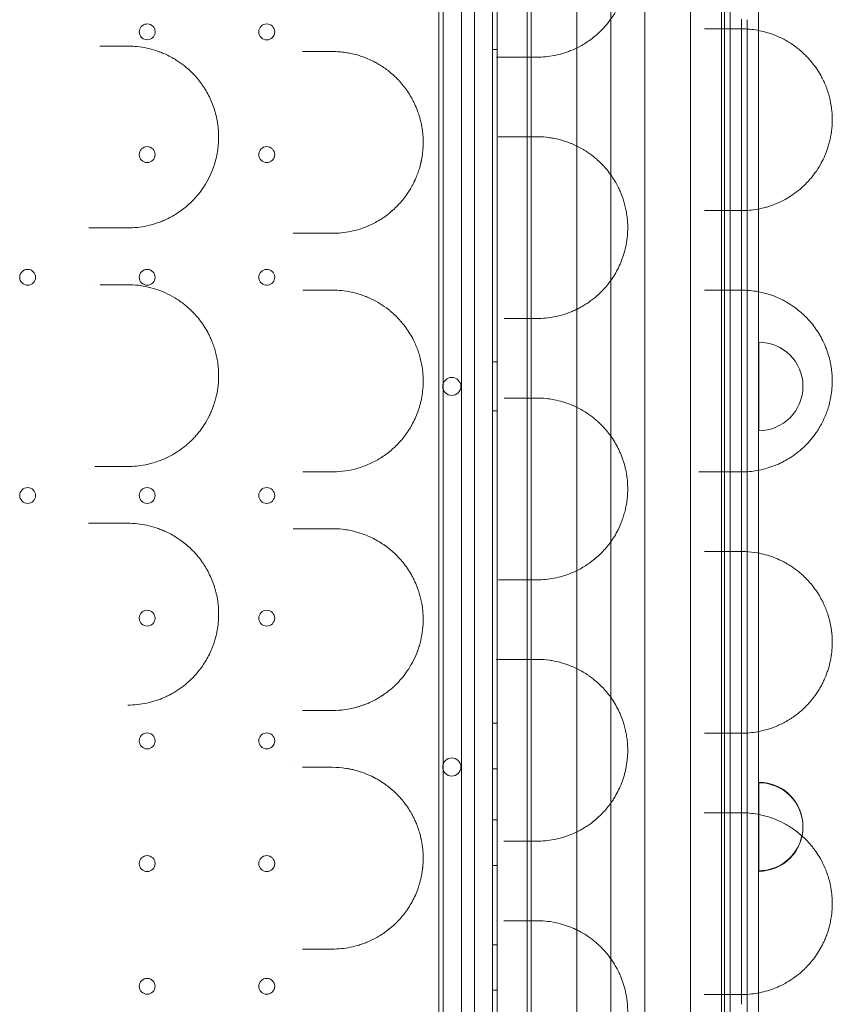
# Model space of a CAD drawing. Units: millimetres. Extents: x 2167 to 19667, y -823 to 13677.
# Drawn here: x 8453 to 8811, y 7539 to 7972 of the extents above; entities that cross this region are included whole.
import ezdxf

# ---------------------------------------------------------------- set-up
doc = ezdxf.new("R2010")
doc.units = ezdxf.units.MM
doc.header["$MEASUREMENT"] = 0

msp = doc.modelspace()

# ---------------------------------------------------------------- linework, layer by layer
at = {"color": 0, "linetype": 'Continuous', "lineweight": 0}
for p, q in [((8663.17, 8325.95), (8663.17, 7295.56)), ((8653.17, 7299.78), (8653.17, 8321.74)), ((8661.17, 7297.94), (8661.17, 8323.57)), ((8663.17, 8321.73), (8663.17, 7299.78)), ((8698.17, 7320.76), (8698.17, 8300.76)), ((8728.17, 7320.76), (8728.17, 8300.76)), ((8647.51, 8285.76), (8647.51, 7335.76)), ((8647.51, 8285.76), (8647.51, 7335.76)), ((8713.17, 7360.76), (8713.17, 8260.76)), ((8713.17, 7360.76), (8713.17, 8260.76)), ((8763.17, 7378.26), (8763.17, 8243.26)), ((8763.17, 7378.26), (8763.17, 8243.26)), ((8765.67, 8245.76), (8765.67, 7375.76)), ((8765.67, 8245.76), (8765.67, 7375.76)), ((8637.51, 8191.23), (8637.51, 7426.93)), ((8639.35, 7425.73), (8639.35, 8192.45)), ((8639.35, 7425.73), (8639.35, 8192.45)), ((8676.33, 8030.6), (8676.33, 7915.57)), ((8676.33, 8030.6), (8676.33, 7915.57)), ((8678.17, 7954.26), (8678.17, 8030.6)), ((8678.17, 7954.26), (8678.17, 8030.6)), ((8748.17, 7967.96), (8748.17, 8003.29)), ((8748.17, 7967.96), (8748.17, 8003.29)), ((8778.17, 8003.84), (8778.17, 7971.1)), ((8770.67, 7972.43), (8770.67, 7963.14)), ((8770.67, 7972.43), (8770.67, 7963.14)), ((8773.17, 7963.14), (8773.17, 7972.13)), ((8773.17, 7963.14), (8773.17, 7972.13)), ((8778.17, 7971.1), (8778.17, 7885.12)), ((8748.17, 7967.96), (8748.17, 7967.96)), ((8748.17, 7967.96), (8748.17, 7967.96)), ((8748.17, 7963.14), (8748.17, 7967.96)), ((8748.17, 7963.14), (8748.17, 7967.96)), ((8748.17, 7963.14), (8748.17, 7963.14)), ((8748.17, 7963.14), (8748.17, 7963.14)), ((8748.17, 7888.29), (8748.17, 7963.14)), ((8748.17, 7888.29), (8748.17, 7963.14)), ((8770.67, 7963.14), (8770.67, 7883.79)), ((8770.67, 7963.14), (8770.67, 7883.79)), ((8773.17, 7884.08), (8773.17, 7963.14)), ((8773.17, 7884.08), (8773.17, 7963.14)), ((8661.17, 7959.04), (8663.17, 7959.04)), ((8678.17, 7954.26), (8678.17, 7954.26)), ((8678.17, 7954.26), (8678.17, 7954.26)), ((8678.17, 7951.17), (8678.17, 7954.26)), ((8678.17, 7951.17), (8678.17, 7954.26)), ((8678.17, 7951.17), (8678.17, 7951.17)), ((8678.17, 7951.17), (8678.17, 7951.17)), ((8678.17, 7925.15), (8678.17, 7951.17)), ((8678.17, 7925.15), (8678.17, 7951.17)), ((8678.17, 7925.15), (8678.17, 7925.15)), ((8678.17, 7925.15), (8678.17, 7925.15)), ((8678.17, 7915.57), (8678.17, 7925.15)), ((8678.17, 7915.57), (8678.17, 7925.15)), ((8676.33, 7915.57), (8676.33, 7915.57)), ((8676.33, 7915.57), (8676.33, 7915.57)), ((8676.33, 7915.57), (8676.33, 7730.69)), ((8676.33, 7915.57), (8676.33, 7730.69)), ((8678.17, 7915.57), (8678.17, 7915.57)), ((8678.17, 7915.57), (8678.17, 7915.57)), ((8678.17, 7839.23), (8678.17, 7915.57)), ((8678.17, 7839.23), (8678.17, 7915.57)), ((8748.17, 7888.29), (8748.17, 7888.29)), ((8748.17, 7888.29), (8748.17, 7888.29)), ((8748.17, 7884.37), (8748.17, 7888.29)), ((8748.17, 7884.37), (8748.17, 7888.29)), ((8748.17, 7884.37), (8748.17, 7884.37)), ((8748.17, 7884.37), (8748.17, 7884.37)), ((8748.17, 7773.3), (8748.17, 7884.37)), ((8748.17, 7773.3), (8748.17, 7884.37)), ((8770.67, 7883.79), (8770.67, 7857.44)), ((8770.67, 7883.79), (8770.67, 7857.44)), ((8773.17, 7857.15), (8773.17, 7884.08)), ((8773.17, 7857.15), (8773.17, 7884.08)), ((8778.17, 7885.12), (8778.17, 7852.4)), ((8770.67, 7857.44), (8770.67, 7857.44)), ((8770.67, 7857.44), (8770.67, 7857.44)), ((8770.67, 7857.44), (8770.67, 7848.13)), ((8770.67, 7857.44), (8770.67, 7848.13)), ((8773.17, 7857.15), (8773.17, 7857.15)), ((8773.17, 7857.15), (8773.17, 7857.15)), ((8773.17, 7773.2), (8773.17, 7857.15)), ((8773.17, 7773.2), (8773.17, 7857.15)), ((8778.17, 7852.4), (8778.17, 7770.12)), ((8770.67, 7848.13), (8770.67, 7778.13)), ((8770.67, 7848.13), (8770.67, 7778.13)), ((8678.17, 7839.23), (8678.17, 7839.23)), ((8678.17, 7839.23), (8678.17, 7839.23)), ((8678.17, 7836.14), (8678.17, 7839.23)), ((8678.17, 7836.14), (8678.17, 7839.23)), ((8678.17, 7836.14), (8678.17, 7836.14)), ((8678.17, 7836.14), (8678.17, 7836.14)), ((8678.17, 7810.1), (8678.17, 7836.14)), ((8678.17, 7810.1), (8678.17, 7836.14)), ((8778.25, 7791.28), (8778.25, 7830.23)), ((8661.17, 7821.54), (8663.17, 7821.54)), ((8678.17, 7810.1), (8678.17, 7810.1)), ((8678.17, 7810.1), (8678.17, 7810.1)), ((8678.17, 7807.01), (8678.17, 7810.1)), ((8678.17, 7807.01), (8678.17, 7810.1)), ((8678.17, 7807.01), (8678.17, 7807.01)), ((8678.17, 7807.01), (8678.17, 7807.01)), ((8678.17, 7730.68), (8678.17, 7807.01)), ((8678.17, 7730.68), (8678.17, 7807.01)), ((8661.17, 7799.98), (8663.17, 7799.98)), ((8770.67, 7778.13), (8770.67, 7742.45)), ((8770.67, 7778.13), (8770.67, 7742.45)), ((8748.17, 7773.3), (8748.17, 7773.3)), ((8748.17, 7773.3), (8748.17, 7773.3)), ((8748.17, 7737.96), (8748.17, 7773.3)), ((8748.17, 7737.96), (8748.17, 7773.3)), ((8773.17, 7769.09), (8773.17, 7773.2)), ((8773.17, 7769.09), (8773.17, 7773.2)), ((8778.17, 7770.12), (8778.17, 7770.12)), ((8778.17, 7770.12), (8778.17, 7737.4)), ((8773.17, 7742.15), (8773.17, 7769.09)), ((8773.17, 7742.15), (8773.17, 7769.09)), ((8770.67, 7742.45), (8770.67, 7742.45)), ((8770.67, 7742.45), (8770.67, 7742.45)), ((8770.67, 7742.45), (8770.67, 7663.12)), ((8770.67, 7742.45), (8770.67, 7663.12)), ((8773.17, 7742.15), (8773.17, 7742.15)), ((8773.17, 7742.15), (8773.17, 7742.15)), ((8773.17, 7738.04), (8773.17, 7742.15)), ((8773.17, 7738.04), (8773.17, 7742.15)), ((8748.17, 7737.96), (8748.17, 7737.96)), ((8748.17, 7737.96), (8748.17, 7737.96)), ((8748.17, 7658.29), (8748.17, 7737.96)), ((8748.17, 7658.29), (8748.17, 7737.96)), ((8773.17, 7663.12), (8773.17, 7738.04)), ((8773.17, 7663.12), (8773.17, 7738.04)), ((8778.17, 7737.4), (8778.17, 7658.84)), ((8676.33, 7730.69), (8676.33, 7730.69)), ((8676.33, 7730.69), (8676.33, 7730.69)), ((8676.33, 7730.69), (8676.33, 7695.06)), ((8676.33, 7730.69), (8676.33, 7695.06)), ((8678.17, 7730.68), (8678.17, 7730.68)), ((8678.17, 7730.68), (8678.17, 7730.68)), ((8678.17, 7721.08), (8678.17, 7730.68)), ((8678.17, 7721.08), (8678.17, 7730.68)), ((8678.17, 7721.08), (8678.17, 7721.08)), ((8678.17, 7721.08), (8678.17, 7721.08)), ((8678.17, 7695.06), (8678.17, 7721.08)), ((8678.17, 7695.06), (8678.17, 7721.08)), ((8676.33, 7695.06), (8676.33, 7695.06)), ((8676.33, 7695.06), (8676.33, 7695.06)), ((8676.33, 7695.06), (8676.33, 7615.68)), ((8676.33, 7695.06), (8676.33, 7615.68)), ((8678.17, 7695.06), (8678.17, 7695.06)), ((8678.17, 7695.06), (8678.17, 7695.06)), ((8678.17, 7691.99), (8678.17, 7695.06)), ((8678.17, 7691.99), (8678.17, 7695.06)), ((8678.17, 7691.99), (8678.17, 7691.99)), ((8678.17, 7691.99), (8678.17, 7691.99)), ((8678.17, 7615.68), (8678.17, 7691.99)), ((8678.17, 7615.68), (8678.17, 7691.99)), ((8661.17, 7662.48), (8663.17, 7662.48)), ((8770.67, 7663.12), (8770.67, 7627.46)), ((8770.67, 7663.12), (8770.67, 7627.46)), ((8773.17, 7658.2), (8773.17, 7663.12)), ((8773.17, 7658.2), (8773.17, 7663.12)), ((8748.17, 7658.29), (8748.17, 7658.29)), ((8748.17, 7658.29), (8748.17, 7658.29)), ((8748.17, 7626.44), (8748.17, 7658.29)), ((8748.17, 7626.44), (8748.17, 7658.29)), ((8773.17, 7627.17), (8773.17, 7658.2)), ((8773.17, 7627.17), (8773.17, 7658.2)), ((8778.17, 7658.84), (8778.17, 7655.14)), ((8778.17, 7655.14), (8778.17, 7655.14)), ((8778.17, 7655.14), (8778.17, 7626.13)), ((8661.17, 7642.48), (8663.17, 7642.48)), ((8778.25, 7636.55), (8778.25, 7634.2)), ((8778.25, 7634.2), (8778.25, 7626.11)), ((8748.17, 7626.44), (8748.17, 7626.44)), ((8748.17, 7626.44), (8748.17, 7626.44)), ((8748.17, 7622.96), (8748.17, 7626.44)), ((8748.17, 7622.96), (8748.17, 7626.44)), ((8770.67, 7627.46), (8770.67, 7548.1)), ((8770.67, 7627.46), (8770.67, 7548.1)), ((8773.17, 7623.04), (8773.17, 7627.17)), ((8773.17, 7623.04), (8773.17, 7627.17)), ((8748.17, 7622.96), (8748.17, 7622.96)), ((8748.17, 7622.96), (8748.17, 7622.96)), ((8748.17, 7543.28), (8748.17, 7622.96)), ((8748.17, 7543.28), (8748.17, 7622.96)), ((8773.17, 7548.09), (8773.17, 7623.04)), ((8773.17, 7548.09), (8773.17, 7623.04)), ((8778.17, 7626.13), (8778.17, 7622.4)), ((8778.17, 7622.4), (8778.17, 7540.16)), ((8778.25, 7626.11), (8778.25, 7622.39)), ((8778.25, 7622.39), (8778.25, 7622.39)), ((8778.25, 7622.39), (8778.25, 7597.6)), ((8661.17, 7619.98), (8663.17, 7619.98)), ((8676.33, 7615.68), (8676.33, 7615.68)), ((8676.33, 7615.68), (8676.33, 7615.68)), ((8676.33, 7615.68), (8676.33, 7580.09)), ((8676.33, 7615.68), (8676.33, 7580.09)), ((8678.17, 7615.68), (8678.17, 7615.68)), ((8678.17, 7615.68), (8678.17, 7615.68)), ((8678.17, 7576.95), (8678.17, 7615.68)), ((8678.17, 7576.95), (8678.17, 7615.68)), ((8661.17, 7599.98), (8663.17, 7599.98)), ((8778.25, 7597.6), (8778.25, 7597.39)), ((8676.33, 7580.09), (8676.33, 7580.09)), ((8676.33, 7580.09), (8676.33, 7580.09)), ((8676.33, 7580.09), (8676.33, 7500.6)), ((8676.33, 7580.09), (8676.33, 7500.6)), ((8678.17, 7576.95), (8678.17, 7576.95)), ((8678.17, 7576.95), (8678.17, 7576.95)), ((8678.17, 7500.6), (8678.17, 7576.95)), ((8678.17, 7500.6), (8678.17, 7576.95)), ((8661.17, 7564.98), (8663.17, 7564.98)), ((8661.17, 7544.98), (8663.17, 7544.98)), ((8770.67, 7548.1), (8770.67, 7538.83)), ((8770.67, 7548.1), (8770.67, 7538.83)), ((8773.17, 7543.2), (8773.17, 7548.09)), ((8773.17, 7543.2), (8773.17, 7548.09)), ((8748.17, 7543.28), (8748.17, 7543.28)), ((8748.17, 7543.28), (8748.17, 7543.28)), ((8748.17, 7507.95), (8748.17, 7543.28)), ((8748.17, 7507.95), (8748.17, 7543.28)), ((8773.17, 7539.12), (8773.17, 7543.2)), ((8773.17, 7539.12), (8773.17, 7543.2)), ((8778.17, 7540.16), (8778.17, 7511.2)), ((8773.17, 7512.21), (8773.17, 7539.12)), ((8773.17, 7512.21), (8773.17, 7539.12))]:
    msp.add_line(p, q, dxfattribs=at)
for centre, radius in [((8561.77, 7966.76), 3.5), ((8509.17, 7912.76), 3.5), ((8561.77, 7912.76), 3.5), ((8456.57, 7858.76), 3.5), ((8509.17, 7858.76), 3.5), ((8456.57, 7762.75), 3.5), ((8509.17, 7762.75), 3.5), ((8561.77, 7762.75), 3.5), ((8509.17, 7708.75), 3.5), ((8561.77, 7708.75), 3.5), ((8509.17, 7654.75), 3.5), ((8561.77, 7654.75), 3.5), ((8643.2, 7643.26), 4), ((8509.17, 7600.75), 3.5), ((8561.77, 7600.75), 3.5), ((8509.17, 7546.75), 3.5), ((8561.77, 7546.75), 3.5)]:
    msp.add_circle(centre, radius, dxfattribs=at)
for centre, radius, start, end in [((8509.17, 7966.76), 3.5, 291.2909, 180), ((8509.17, 7966.76), 3.5, 180, 221.8397), ((8509.17, 7966.76), 3.5, 221.8397, 221.8398), ((8509.17, 7966.76), 3.5, 221.8398, 291.2907), ((8509.17, 7966.76), 3.5, 291.2907, 291.2909), ((8561.77, 7858.76), 3.5, 275.9603, 180), ((8561.77, 7858.76), 3.5, 180, 275.959), ((8561.77, 7858.76), 3.5, 275.959, 275.9603), ((8778.25, 7810.75), 19.48, 270, 90), ((8643.2, 7810.71), 4, 0.6058, 179.3942), ((8643.2, 7810.8), 4, 180.6058, 359.3942), ((8778.25, 7617.08), 19.48, 354.0592, 90), ((8778.25, 7616.87), 19.48, 270, 90), ((8778.25, 7617.08), 19.48, 347.7334, 354.0592), ((8778.25, 7617.08), 19.48, 270, 347.7333), ((8778.25, 7617.08), 19.48, 347.7333, 347.7334)]:
    msp.add_arc(centre, radius, start, end, dxfattribs=at)
for points, knots in [([(8761.86, 7481.44), (8761.86, 7591.24), (8761.86, 7701.03), (8761.86, 7810.82), (8761.86, 7920.64), (8761.86, 8030.46), (8761.86, 8140.28)], [41.988807, 41.988807, 41.988807, 41.988807, 74.926486, 74.926486, 74.926486, 107.872491, 107.872491, 107.872491, 107.872491]), ([(8680.62, 7955.62), (8683.17, 7955.62), (8687, 7955.99), (8691.37, 7957.06), (8693.83, 7957.85), (8696.26, 7958.77), (8698.45, 7959.78), (8701.55, 7961.48), (8704.21, 7963.23), (8706.76, 7965.32), (8708.17, 7966.62), (8709.79, 7968.21), (8711.44, 7970.07), (8713.62, 7972.94), (8715.17, 7975.38), (8716.47, 7977.87), (8717.2, 7979.43), (8717.88, 7981.04), (8718.49, 7982.72), (8719.23, 7985.05), (8719.82, 7987.51), (8720.24, 7990.04), (8720.47, 7991.97), (8720.6, 7993.92), (8720.64, 7996.56), (8720.48, 7999.41), (8720.07, 8002.38), (8719.56, 8004.87), (8718.91, 8007.27), (8718.14, 8009.56), (8717.26, 8011.72), (8716.36, 8013.61), (8714.96, 8016.23), (8713.65, 8018.25), (8712.42, 8019.89), (8711.79, 8020.69), (8710.67, 8022.05), (8709.34, 8023.49), (8707.96, 8024.83), (8706.55, 8026.1), (8704.74, 8027.57), (8702.52, 8029.13), (8700.24, 8030.51), (8697.91, 8031.72), (8693.95, 8033.46), (8688.2, 8035.14), (8683.15, 8035.62), (8680.62, 8035.62)], [0, 0, 0, 0, 1.028174, 1.542261, 1.799304, 2.056348, 2.570434, 2.741797, 3.427246, 3.76997, 3.941333, 4.112695, 4.569661, 4.798144, 5.312231, 5.483593, 5.654956, 5.826318, 5.99768, 6.169043, 6.511767, 6.683129, 6.854492, 7.025854, 7.197216, 7.539941, 7.768424, 7.996907, 8.22539, 8.453873, 8.682356, 8.910839, 9.082202, 9.596288, 9.68197, 9.767651, 9.939013, 10.281738, 10.4531, 10.624462, 10.967187, 11.309911, 11.652636, 11.995361, 12.338085, 13.366259, 14.394433, 14.394433, 14.394433, 14.394433]), ([(8770.62, 7888.12), (8773.03, 7888.12), (8776.63, 7888.45), (8780.75, 7889.39), (8783.06, 7890.09), (8785.36, 7890.9), (8788.18, 7892.12), (8791.49, 7893.93), (8794.72, 7896.12), (8797.51, 7898.44), (8799.85, 7900.77), (8801.57, 7902.75), (8803.44, 7905.19), (8805.23, 7907.94), (8807.03, 7911.44), (8808.22, 7914.38), (8809.04, 7916.94), (8809.58, 7919), (8809.95, 7920.79), (8810.16, 7922.09), (8810.27, 7922.84), (8810.41, 7923.97), (8810.57, 7925.7), (8810.64, 7928.08), (8810.58, 7930.05), (8810.47, 7931.6), (8810.29, 7933.39), (8810, 7935.27), (8809.59, 7937.18), (8809.13, 7939.01), (8808.66, 7940.53), (8808.21, 7941.78), (8807.91, 7942.6), (8807.51, 7943.59), (8807.01, 7944.73), (8806.32, 7946.19), (8804.68, 7949.28), (8802.74, 7952.07), (8800.81, 7954.38), (8799.5, 7955.83), (8797.15, 7958.16), (8793.64, 7960.97), (8789.99, 7963.19), (8787.01, 7964.64), (8783.24, 7966.19), (8777.81, 7967.69), (8773.03, 7968.12), (8770.62, 7968.12)], [0, 0, 0, 0, 1.233054, 1.849581, 2.157844, 2.466107, 3.082634, 3.699161, 4.315688, 4.932215, 5.343233, 5.754251, 6.028263, 6.576287, 6.987305, 7.398322, 7.603831, 7.80934, 8.014849, 8.117604, 8.168981, 8.220358, 8.425867, 8.631376, 8.836885, 8.93964, 9.042394, 9.316406, 9.453412, 9.590418, 9.86443, 9.932933, 10.001436, 10.138442, 10.275448, 10.412454, 10.686466, 11.508502, 11.714011, 11.91952, 12.330537, 13.152573, 13.974609, 14.385627, 14.796645, 16.029699, 17.262752, 17.262752, 17.262752, 17.262752]), ([(8500.62, 7880.51), (8502.02, 7880.51), (8504.84, 7880.65), (8509.05, 7881.33), (8512.49, 7882.26), (8515.18, 7883.23), (8517.38, 7884.16), (8519.74, 7885.33), (8522.25, 7886.82), (8524.67, 7888.5), (8526.98, 7890.37), (8529.17, 7892.44), (8530.75, 7894.17), (8531.83, 7895.48), (8532.67, 7896.56), (8533.67, 7897.95), (8535.27, 7900.43), (8536.59, 7902.92), (8537.65, 7905.35), (8538.22, 7906.84), (8538.91, 7908.87), (8539.42, 7910.7), (8539.77, 7912.29), (8539.98, 7913.36), (8540.29, 7915.23), (8540.63, 7918.46), (8540.65, 7921.75), (8540.43, 7924.45), (8540.24, 7926.06), (8539.9, 7928.17), (8539.32, 7930.78), (8538.38, 7933.83), (8537.21, 7936.76), (8535.84, 7939.55), (8534.55, 7941.72), (8533.43, 7943.4), (8532.55, 7944.61), (8531.78, 7945.59), (8531.14, 7946.36), (8529.85, 7947.86), (8528.3, 7949.43), (8526.5, 7951.02), (8524.64, 7952.53), (8522.99, 7953.7), (8521.38, 7954.7), (8520.56, 7955.19), (8519.02, 7956.05), (8517.11, 7956.97), (8515.44, 7957.67), (8514.14, 7958.16), (8512.16, 7958.84), (8508.96, 7959.7), (8505.85, 7960.2), (8503.06, 7960.45), (8501.67, 7960.51), (8500.62, 7960.51)], [0, 0, 0, 0, 0.42662, 0.85324, 1.27986, 1.49317, 1.70648, 1.990893, 2.275307, 2.55972, 2.844133, 3.128547, 3.41296, 3.507765, 3.602569, 3.792178, 3.981787, 4.408407, 4.550614, 4.69282, 4.835027, 5.11944, 5.190544, 5.261647, 5.403854, 5.688267, 6.114887, 6.257094, 6.3993, 6.541507, 6.82592, 7.110334, 7.394747, 7.67916, 7.963574, 8.10578, 8.247987, 8.390194, 8.461297, 8.5324, 8.95902, 9.101227, 9.243434, 9.670054, 9.705605, 9.81226, 9.954467, 10.23888, 10.45219, 10.505518, 10.6655, 11.09212, 11.51874, 11.625395, 11.94536, 11.94536, 11.94536, 11.94536]), ([(8590.62, 7958.12), (8589.84, 7958.12), (8589.06, 7958.12), (8584.73, 7958.12), (8581.14, 7958.12), (8577.53, 7958.12)], [0, 0, 0, 0, 0.303442, 0.303442, 1.685702, 1.685702, 1.685702, 1.685702]), ([(8590.62, 7878.12), (8593.32, 7878.12), (8597.38, 7878.53), (8602.02, 7879.74), (8604.62, 7880.64), (8606.76, 7881.5), (8609.05, 7882.59), (8612.3, 7884.42), (8615.44, 7886.65), (8618, 7888.94), (8619.33, 7890.26), (8620.01, 7890.99), (8620.91, 7891.99), (8621.87, 7893.13), (8623.1, 7894.76), (8624.17, 7896.31), (8625.1, 7897.82), (8625.88, 7899.23), (8626.38, 7900.2), (8626.69, 7900.85), (8626.81, 7901.1), (8626.93, 7901.34), (8627.06, 7901.63), (8627.15, 7901.83), (8627.2, 7901.96), (8627.57, 7902.78), (8628.21, 7904.37), (8628.91, 7906.5), (8629.31, 7907.95), (8629.46, 7908.59), (8629.5, 7908.73), (8629.55, 7908.94), (8629.63, 7909.27), (8629.69, 7909.57), (8629.74, 7909.78), (8629.77, 7909.92), (8629.91, 7910.61), (8630.13, 7911.83), (8630.3, 7913.05), (8630.4, 7913.92), (8630.45, 7914.5), (8630.54, 7915.58), (8630.61, 7916.89), (8630.62, 7918.05), (8630.6, 7919.81), (8630.47, 7922), (8630.15, 7924.29), (8629.84, 7925.99), (8629.54, 7927.37), (8629.19, 7928.73), (8628.72, 7930.34), (8628, 7932.45), (8627.04, 7934.71), (8626.24, 7936.33), (8625.74, 7937.26), (8624.98, 7938.64), (8623.16, 7941.54), (8621.11, 7944.09), (8619.09, 7946.23), (8617.7, 7947.59), (8616.27, 7948.83), (8614.05, 7950.59), (8611.93, 7952.03), (8608.94, 7953.72), (8606.83, 7954.72), (8604.54, 7955.64), (8602.01, 7956.51), (8599.25, 7957.22), (8596.29, 7957.75), (8593.63, 7958.05), (8591.62, 7958.12), (8590.62, 7958.12)], [0, 0, 0, 0, 0.914371, 1.371557, 1.60015, 1.828743, 2.133533, 2.438323, 3.047904, 3.352695, 3.50509, 3.619386, 3.657485, 3.911477, 4.063872, 4.267066, 4.45756, 4.571857, 4.724252, 4.762351, 4.771875, 4.800449, 4.838548, 4.857598, 4.86236, 4.876647, 5.10524, 5.333833, 5.486228, 5.505277, 5.51004, 5.524327, 5.562425, 5.600524, 5.605287, 5.619574, 5.638623, 5.791018, 5.943413, 5.962463, 6.019611, 6.095809, 6.248204, 6.3625, 6.400599, 6.70539, 6.933982, 7.01018, 7.162575, 7.31497, 7.391168, 7.619761, 7.924551, 8.076947, 8.134095, 8.229342, 8.534132, 9.143713, 9.219911, 9.448503, 9.753294, 9.829492, 10.362875, 10.591468, 10.972456, 11.1439, 11.429641, 11.886827, 12.11542, 12.458309, 12.801198, 12.801198, 12.801198, 12.801198]), ([(8662.83, 7955.62), (8662.86, 7955.62), (8663.14, 7955.62), (8663.88, 7955.62), (8664.99, 7955.62), (8665.8, 7955.62), (8666.18, 7955.62)], [0.74694, 0.74694, 0.74694, 0.74694, 0.7596657, 0.8440731, 1.0128877, 1.1817023, 1.1817023, 1.1817023, 1.1817023]), ([(8666.23, 7920.62), (8665.85, 7920.62), (8665.04, 7920.62), (8664.12, 7920.62), (8663.64, 7920.62), (8663.62, 7920.62)], [0, 0, 0, 0, 0.1688808, 0.3377617, 0.3430908, 0.3430908, 0.3430908, 0.3430908]), ([(8680.62, 7840.62), (8683.18, 7840.62), (8688.3, 7841.12), (8693.9, 7842.77), (8697.5, 7844.34), (8699.28, 7845.22), (8701.02, 7846.2), (8703.32, 7847.64), (8706.12, 7849.71), (8708.95, 7852.31), (8710.96, 7854.52), (8712.23, 7856.1), (8714.08, 7858.58), (8716.08, 7861.87), (8717.71, 7865.58), (8718.52, 7867.81), (8719.25, 7870.12), (8719.98, 7873.18), (8720.43, 7876.38), (8720.6, 7878.96), (8720.64, 7881.56), (8720.48, 7884.39), (8720.13, 7886.94), (8719.82, 7888.59), (8719.55, 7889.81), (8719.25, 7891.01), (8718.58, 7893.37), (8717.61, 7895.97), (8716.04, 7899.29), (8714.59, 7901.82), (8712.8, 7904.43), (8711.06, 7906.62), (8709.41, 7908.42), (8708.03, 7909.76), (8706.8, 7910.88), (8705.72, 7911.77), (8703.89, 7913.19), (8702.2, 7914.34), (8699.51, 7915.91), (8697.56, 7916.89), (8694.78, 7918.06), (8691.94, 7919.05), (8688.84, 7919.81), (8685.07, 7920.44), (8682.53, 7920.62), (8680.62, 7920.62)], [0, 0, 0, 0, 1.020335, 2.04067, 2.295753, 2.550837, 2.805921, 3.061005, 3.571172, 4.081339, 4.421451, 4.591507, 4.761563, 5.441786, 5.781898, 5.951953, 6.122009, 6.462121, 6.802232, 6.972288, 7.142344, 7.482456, 7.709197, 7.822567, 7.935938, 8.049308, 8.162679, 8.616161, 8.842902, 9.268042, 9.523125, 9.863237, 10.203349, 10.373404, 10.54346, 10.798544, 10.883572, 11.393739, 11.563795, 12.073963, 12.244018, 12.754186, 13.264353, 13.519437, 14.284688, 14.284688, 14.284688, 14.284688]), ([(8483.44, 7880.51), (8483.5, 7880.51), (8484.11, 7880.51), (8485.27, 7880.51), (8486.89, 7880.51), (8487.91, 7880.51), (8488.41, 7880.51)], [0.6612279, 0.6612279, 0.6612279, 0.6612279, 0.6772473, 0.8465591, 1.0158709, 1.1851828, 1.1851828, 1.1851828, 1.1851828]), ([(8573.44, 7878.12), (8573.6, 7878.12), (8574.03, 7878.12), (8574.97, 7878.12), (8576.22, 7878.12), (8577.15, 7878.12), (8577.6, 7878.12)], [0.7095783, 0.7095783, 0.7095783, 0.7095783, 0.7616346, 0.8462606, 1.0155128, 1.1847649, 1.1847649, 1.1847649, 1.1847649]), ([(8577.6, 7878.12), (8581.52, 7878.12), (8585.42, 7878.12), (8589.73, 7878.12), (8590.17, 7878.12), (8590.62, 7878.12)], [0, 0, 0, 0, 1.492104, 1.492104, 1.66426, 1.66426, 1.66426, 1.66426]), ([(8500.62, 7775.51), (8503.21, 7775.51), (8507.76, 7775.95), (8512.8, 7777.34), (8516.46, 7778.74), (8519.41, 7780.12), (8522.83, 7782.16), (8525.53, 7784.16), (8527.32, 7785.71), (8528.32, 7786.64), (8529.29, 7787.6), (8530.46, 7788.85), (8532.24, 7790.95), (8534.3, 7793.8), (8536.09, 7796.92), (8537.31, 7799.54), (8538.13, 7801.56), (8538.84, 7803.64), (8539.64, 7806.49), (8540.06, 7808.7), (8540.26, 7810.19), (8540.38, 7811.06), (8540.55, 7812.81), (8540.68, 7816.31), (8540.48, 7819.4), (8540.09, 7822.01), (8539.78, 7823.73), (8539.09, 7826.68), (8538.08, 7829.68), (8536.94, 7832.29), (8535.95, 7834.32), (8534.56, 7836.75), (8532.71, 7839.46), (8529.97, 7842.83), (8527.08, 7845.61), (8524.19, 7847.85), (8521.63, 7849.6), (8518.26, 7851.5), (8514.03, 7853.28), (8509.67, 7854.56), (8505.17, 7855.33), (8502.13, 7855.51), (8500.62, 7855.51)], [0, 0, 0, 0, 0.785041, 1.373821, 1.570081, 1.962602, 2.355122, 2.747642, 2.943903, 3.042033, 3.140163, 3.336423, 3.532683, 3.925203, 4.317724, 4.513984, 4.710244, 4.906504, 5.102764, 5.495285, 5.495285, 5.495285, 5.725235, 5.955185, 6.415084, 6.530059, 6.645034, 6.874984, 7.334884, 7.488184, 7.641484, 7.948084, 8.254683, 8.561283, 9.174483, 9.404433, 9.634383, 10.094283, 10.554182, 11.014082, 11.473982, 11.933882, 11.933882, 11.933882, 11.933882]), ([(8590.62, 7853.12), (8590.22, 7853.12), (8589.83, 7853.12), (8585.53, 7853.12), (8581.59, 7853.12), (8577.62, 7853.12)], [0, 0, 0, 0, 0.152588, 0.152588, 1.656313, 1.656313, 1.656313, 1.656313]), ([(8590.62, 7773.12), (8590.78, 7773.12), (8590.93, 7773.12), (8594.7, 7773.17), (8600.12, 7773.97), (8606.14, 7776.18), (8609.03, 7777.59), (8610.65, 7778.49), (8613.05, 7779.93), (8615.75, 7781.9), (8618.28, 7784.2), (8619.5, 7785.44), (8620.09, 7786.08), (8620.42, 7786.45), (8621.25, 7787.38), (8622.29, 7788.65), (8623.49, 7790.31), (8624.14, 7791.29), (8624.56, 7791.96), (8624.84, 7792.41), (8625.31, 7793.2), (8626.22, 7794.84), (8627.4, 7797.29), (8628.39, 7799.88), (8629.06, 7802.02), (8629.64, 7804.21), (8630.2, 7807.04), (8630.46, 7809.36), (8630.53, 7810.53), (8630.58, 7811.2), (8630.61, 7812.1), (8630.62, 7813.9), (8630.55, 7815.94), (8630.27, 7818.64), (8629.8, 7821.29), (8629.17, 7823.87), (8628.39, 7826.35), (8627.46, 7828.76), (8626.28, 7831.32), (8624.8, 7833.98), (8623.02, 7836.65), (8621.39, 7838.71), (8620.02, 7840.26), (8618.6, 7841.74), (8617.11, 7843.12), (8615.58, 7844.39), (8613.63, 7845.89), (8610.8, 7847.75), (8607.6, 7849.39), (8604.99, 7850.47), (8603.33, 7851.06), (8601.32, 7851.68), (8597.25, 7852.72), (8593.41, 7853.12), (8590.62, 7853.12)], [0, 0, 0, 0, 0.053474, 0.053474, 1.272595, 1.882155, 2.186936, 2.339326, 2.491716, 3.101276, 3.406056, 3.558447, 3.634642, 3.672739, 3.710837, 4.015617, 4.168007, 4.320397, 4.358495, 4.396592, 4.472787, 4.625177, 4.929958, 5.234738, 5.387128, 5.539518, 5.844298, 6.149078, 6.149078, 6.149078, 6.326205, 6.385247, 6.621416, 6.857585, 7.093753, 7.329922, 7.566091, 7.802259, 8.038428, 8.35332, 8.668211, 8.983103, 9.140549, 9.297994, 9.612886, 9.770332, 9.927778, 10.400115, 10.872452, 11.108621, 11.34479, 11.462874, 11.817127, 12.761802, 12.761802, 12.761802, 12.761802]), ([(8770.62, 7773.12), (8772.97, 7773.12), (8777.64, 7773.54), (8783.33, 7775.07), (8787.19, 7776.68), (8789.36, 7777.77), (8791.5, 7778.97), (8794.14, 7780.69), (8797.21, 7783.16), (8799.68, 7785.57), (8801.33, 7787.48), (8802.25, 7788.63), (8803.16, 7789.84), (8804.25, 7791.43), (8805.52, 7793.53), (8806.71, 7795.82), (8807.63, 7797.9), (8808.29, 7799.67), (8808.76, 7801.04), (8809.19, 7802.48), (8809.7, 7804.49), (8810.11, 7806.62), (8810.4, 7808.83), (8810.49, 7809.95), (8810.53, 7810.52), (8810.61, 7811.71), (8810.65, 7813.55), (8810.53, 7815.97), (8810.39, 7817.44), (8810.24, 7818.61), (8810.07, 7819.76), (8809.81, 7821.17), (8809.44, 7822.8), (8809.06, 7824.18), (8808.71, 7825.35), (8808.27, 7826.65), (8807.45, 7828.83), (8806.38, 7831.1), (8805.25, 7833.17), (8804.06, 7835.11), (8801.88, 7838.24), (8799.18, 7841.24), (8795.67, 7844.4), (8792.94, 7846.39), (8789.19, 7848.63), (8786.31, 7849.99), (8783.37, 7851.05), (8781, 7851.79), (8776.79, 7852.78), (8773.1, 7853.12), (8770.62, 7853.12)], [0, 0, 0, 0, 1.199191, 2.398381, 2.997976, 3.297774, 3.597572, 4.197167, 4.796762, 5.396357, 5.696155, 5.846054, 5.995953, 6.29575, 6.595548, 6.895345, 7.195143, 7.345042, 7.494941, 7.644839, 7.794738, 8.094536, 8.244435, 8.394334, 8.394334, 8.394334, 8.710532, 8.868631, 9.02673, 9.105779, 9.184829, 9.342928, 9.501027, 9.659126, 9.764526, 9.869925, 10.080724, 10.502321, 10.71312, 10.923919, 11.345516, 12.188711, 12.610309, 13.453504, 13.769702, 14.718297, 15.034495, 15.350693, 15.983089, 17.247882, 17.247882, 17.247882, 17.247882]), ([(8680.62, 7725.62), (8683.17, 7725.62), (8688.26, 7726.11), (8694.04, 7727.81), (8697.62, 7729.4), (8699.18, 7730.18), (8700.73, 7731.03), (8702.63, 7732.19), (8705.61, 7734.3), (8708.47, 7736.8), (8710.8, 7739.34), (8712.08, 7740.91), (8713, 7742.13), (8713.9, 7743.41), (8715.04, 7745.2), (8716.56, 7747.93), (8717.8, 7750.76), (8718.58, 7753.01), (8719.07, 7754.55), (8719.59, 7756.52), (8720.09, 7759), (8720.41, 7761.34), (8720.58, 7763.49), (8720.65, 7766.08), (8720.51, 7769.34), (8719.96, 7773.18), (8719.23, 7776.19), (8718.5, 7778.51), (8717.88, 7780.2), (8717.21, 7781.82), (8716.24, 7783.89), (8714.91, 7786.3), (8712.55, 7789.87), (8710.1, 7792.76), (8707.67, 7795.11), (8705.53, 7796.97), (8701.62, 7799.86), (8697.48, 7802.02), (8693.84, 7803.39), (8691.38, 7804.18), (8688.26, 7804.95), (8684.46, 7805.5), (8681.9, 7805.62), (8680.62, 7805.62)], [0, 0, 0, 0, 1.019491, 2.038983, 2.378813, 2.548729, 2.718644, 3.058474, 3.398305, 4.077966, 4.417796, 4.587712, 4.757627, 4.927542, 5.097457, 5.437288, 5.890395, 6.003672, 6.116949, 6.343503, 6.570056, 6.79661, 6.966525, 7.13644, 7.476271, 7.816101, 8.155932, 8.325847, 8.495762, 8.665678, 8.835593, 9.175423, 9.515254, 10.194915, 10.449788, 10.704661, 11.214406, 12.233898, 12.488771, 12.743644, 13.253389, 13.763135, 14.272881, 14.272881, 14.272881, 14.272881]), ([(8486.1, 7775.51), (8486.37, 7775.51), (8487.16, 7775.51), (8487.93, 7775.51), (8488.42, 7775.51)], [0.9315213, 0.9315213, 0.9315213, 0.9315213, 1.0156505, 1.1849256, 1.1849256, 1.1849256, 1.1849256]), ([(8751.93, 7773.12), (8752.05, 7773.12), (8752.57, 7773.12), (8753.45, 7773.12), (8754.11, 7773.12), (8754.41, 7773.12)], [0.7929052, 0.7929052, 0.7929052, 0.7929052, 0.8397605, 1.0077126, 1.1756647, 1.1756647, 1.1756647, 1.1756647]), ([(8488.41, 7750.51), (8487.92, 7750.51), (8486.38, 7750.51), (8484.65, 7750.51), (8483.46, 7750.51), (8483.38, 7750.51)], [0, 0, 0, 0, 0.1693125, 0.5079376, 0.5304794, 0.5304794, 0.5304794, 0.5304794]), ([(8500.64, 7670.51), (8503.43, 7670.51), (8507.63, 7670.95), (8512.36, 7672.22), (8515, 7673.16), (8516.94, 7673.97), (8518.83, 7674.87), (8521.31, 7676.23), (8524.31, 7678.18), (8527.67, 7680.93), (8530.4, 7683.72), (8532.58, 7686.4), (8534.89, 7689.7), (8536.6, 7692.88), (8537.81, 7695.76), (8538.54, 7697.71), (8539.63, 7701.24), (8540.41, 7705.51), (8540.62, 7709.29), (8540.62, 7711.45), (8540.52, 7713.63), (8540.23, 7716.35), (8539.73, 7719.02), (8539.2, 7721.1), (8538.59, 7723.17), (8537.67, 7725.7), (8536.34, 7728.6), (8535.06, 7730.89), (8533.95, 7732.64), (8532.77, 7734.34), (8530.55, 7737.18), (8527.69, 7740.07), (8525.19, 7742.09), (8523.62, 7743.24), (8522.01, 7744.34), (8519.71, 7745.7), (8517.34, 7746.87), (8515.13, 7747.8), (8512.46, 7748.76), (8507.67, 7750.06), (8503.43, 7750.51), (8500.62, 7750.51)], [0.002612, 0.002612, 0.002612, 0.002612, 0.853204, 1.279806, 1.493106, 1.706407, 1.919708, 2.133009, 2.559611, 2.986213, 3.412815, 3.697216, 3.981617, 4.55042, 4.69262, 4.834821, 5.119222, 5.688025, 5.972426, 6.114626, 6.256827, 6.541228, 6.82563, 6.96783, 7.110031, 7.394432, 7.678833, 7.963234, 8.105435, 8.247636, 8.532037, 9.100839, 9.385241, 9.456341, 9.669642, 9.954043, 10.238444, 10.451745, 10.665046, 11.091648, 11.944852, 11.944852, 11.944852, 11.944852]), ([(8577.6, 7748.12), (8577.15, 7748.12), (8575.81, 7748.12), (8574.32, 7748.12), (8573.33, 7748.12)], [0, 0, 0, 0, 0.1692652, 0.4851659, 0.4851659, 0.4851659, 0.4851659]), ([(8590.62, 7668.12), (8594.36, 7668.12), (8598.56, 7668.71), (8603.05, 7670.1), (8604.17, 7670.48), (8605.05, 7670.81), (8605.71, 7671.08), (8606.25, 7671.3), (8606.63, 7671.47), (8606.85, 7671.56), (8608.68, 7672.38), (8610.45, 7673.33), (8612.18, 7674.43), (8612.36, 7674.55), (8612.59, 7674.7), (8612.86, 7674.87), (8613.39, 7675.24), (8615.26, 7676.55), (8617.99, 7678.83), (8621.12, 7682.14), (8623.67, 7685.47), (8625.96, 7689.21), (8627.55, 7692.63), (8628.6, 7695.51), (8629.49, 7698.48), (8630.31, 7702.41), (8630.64, 7706.47), (8630.61, 7709.71), (8630.38, 7712.97), (8629.85, 7716.19), (8629.06, 7719.27), (8628.21, 7721.9), (8627.25, 7724.25), (8626.25, 7726.32), (8625.18, 7728.32), (8623.71, 7730.66), (8621.13, 7734.15), (8618.21, 7737.21), (8615.45, 7739.51), (8613.84, 7740.7), (8612.2, 7741.82), (8610.1, 7743.1), (8607.49, 7744.43), (8604.83, 7745.55), (8601.22, 7746.77), (8596.6, 7747.81), (8592.82, 7748.11), (8590.83, 7748.12), (8590.72, 7748.12), (8590.62, 7748.12)], [0, 0, 0, 0, 1.276438, 1.435993, 1.595547, 1.675325, 1.755102, 1.834879, 1.874768, 1.894712, 1.914657, 2.552876, 2.570604, 2.588332, 2.623789, 2.659245, 2.694702, 2.836528, 3.403834, 3.829313, 4.254793, 4.680272, 5.105751, 5.318491, 5.53123, 5.95671, 6.382189, 6.594929, 6.807668, 7.233147, 7.445887, 7.658627, 7.977736, 8.137291, 8.296846, 8.615955, 8.935065, 9.573283, 9.892393, 10.051948, 10.211502, 10.530612, 10.849721, 11.168831, 11.48794, 12.126159, 12.764378, 12.764378, 12.800756, 12.800756, 12.800756, 12.800756]), ([(8770.62, 7658.12), (8773.02, 7658.12), (8777.81, 7658.56), (8784.03, 7660.27), (8788.54, 7662.29), (8791.1, 7663.75), (8792.55, 7664.66), (8794.69, 7666.12), (8797.86, 7668.66), (8801.42, 7672.43), (8803.88, 7675.83), (8805.32, 7678.2), (8806.24, 7679.9), (8807.3, 7682.08), (8808.25, 7684.46), (8809.07, 7687.06), (8809.61, 7689.1), (8809.97, 7690.91), (8810.18, 7692.22), (8810.29, 7692.98), (8810.52, 7694.89), (8810.63, 7696.74), (8810.62, 7698.52), (8810.61, 7698.92), (8810.59, 7699.61), (8810.55, 7700.59), (8810.47, 7701.56), (8810.41, 7702.24), (8810.36, 7702.62), (8810.22, 7703.82), (8809.89, 7705.89), (8809.23, 7708.7), (8808.55, 7710.86), (8807.96, 7712.49), (8807.32, 7714.06), (8806.47, 7715.91), (8805.19, 7718.31), (8803.63, 7720.78), (8801.15, 7724.1), (8798.5, 7726.91), (8795.9, 7729.15), (8794.49, 7730.22), (8793.08, 7731.24), (8791.46, 7732.3), (8789.63, 7733.33), (8787.4, 7734.46), (8784.76, 7735.6), (8781.31, 7736.72), (8777.21, 7737.66), (8773.63, 7738.07), (8771.22, 7738.12), (8770.62, 7738.12)], [0, 0, 0, 0, 1.234242, 2.468484, 3.291312, 3.702725, 3.908432, 4.114139, 4.936967, 5.759795, 6.308347, 6.582623, 6.78833, 6.994037, 7.405451, 7.611158, 7.816865, 8.022572, 8.125425, 8.176852, 8.228279, 8.639693, 8.665406, 8.69112, 8.742546, 8.8454, 8.948253, 8.99968, 9.025393, 9.051107, 9.325383, 9.599659, 9.873935, 10.011073, 10.148211, 10.422487, 10.696763, 11.108176, 11.51959, 12.342418, 12.753832, 13.062393, 13.165246, 13.57666, 13.988074, 14.193781, 14.810902, 15.428023, 16.045144, 16.970825, 17.279386, 17.279386, 17.279386, 17.279386]), ([(8663.74, 7725.62), (8664.19, 7725.62), (8665.07, 7725.62), (8665.87, 7725.62), (8666.25, 7725.62)], [0.8496217, 0.8496217, 0.8496217, 0.8496217, 1.0135441, 1.1824681, 1.1824681, 1.1824681, 1.1824681]), ([(8666.2, 7690.62), (8665.82, 7690.62), (8664.75, 7690.62), (8663.52, 7690.62), (8662.72, 7690.62)], [0, 0, 0, 0, 0.1688645, 0.446971, 0.446971, 0.446971, 0.446971]), ([(8680.62, 7610.62), (8683.15, 7610.62), (8688.2, 7611.1), (8694.35, 7612.9), (8698.49, 7614.8), (8700.8, 7616.07), (8702.5, 7617.12), (8705.28, 7619.03), (8708.15, 7621.47), (8710.65, 7624.17), (8711.93, 7625.72), (8713.02, 7627.14), (8713.91, 7628.43), (8715.05, 7630.22), (8716.27, 7632.38), (8717.47, 7634.99), (8718.31, 7637.2), (8718.88, 7638.91), (8719.38, 7640.68), (8719.94, 7643.12), (8720.35, 7645.68), (8720.56, 7648.28), (8720.63, 7650.23), (8720.6, 7652.2), (8720.46, 7654.38), (8720.17, 7656.76), (8719.78, 7658.85), (8719.39, 7660.47), (8718.74, 7662.86), (8717.79, 7665.52), (8716.35, 7668.68), (8714.92, 7671.28), (8712.57, 7674.85), (8709.94, 7677.96), (8707.66, 7680.12), (8706.23, 7681.36), (8705.14, 7682.24), (8703.84, 7683.2), (8702.33, 7684.24), (8699.63, 7685.89), (8696.05, 7687.62), (8691.96, 7689.05), (8688.86, 7689.8), (8685.08, 7690.44), (8682.53, 7690.62), (8680.62, 7690.62)], [0, 0, 0, 0, 1.027063, 2.054126, 2.567657, 2.824423, 3.081189, 3.337955, 4.108252, 4.450606, 4.621783, 4.79296, 5.049726, 5.135315, 5.477669, 5.820023, 5.9912, 6.162378, 6.333555, 6.504732, 6.847086, 7.018263, 7.189441, 7.360618, 7.531795, 7.760031, 7.988267, 8.102385, 8.216503, 8.672976, 8.901212, 9.243566, 9.585921, 10.270629, 10.612984, 10.698572, 10.955338, 11.126515, 11.297692, 11.640047, 12.324755, 12.838287, 13.351818, 13.608584, 14.378881, 14.378881, 14.378881, 14.378881]), ([(8577.54, 7668.12), (8581.72, 7668.12), (8585.86, 7668.12), (8590.19, 7668.12), (8590.4, 7668.12), (8590.62, 7668.12)], [0, 0, 0, 0, 1.600865, 1.600865, 1.684858, 1.684858, 1.684858, 1.684858]), ([(8590.62, 7643.12), (8590.08, 7643.12), (8589.55, 7643.12), (8585.21, 7643.12), (8581.37, 7643.12), (8577.51, 7643.12)], [0, 0, 0, 0, 0.20887, 0.20887, 1.695429, 1.695429, 1.695429, 1.695429]), ([(8590.62, 7563.12), (8593.28, 7563.12), (8597.29, 7563.52), (8601.84, 7564.69), (8604.39, 7565.55), (8606.48, 7566.38), (8608.33, 7567.24), (8609.93, 7568.08), (8611.51, 7568.99), (8613.46, 7570.25), (8615.72, 7571.94), (8617.53, 7573.51), (8618.93, 7574.85), (8620.29, 7576.26), (8621.9, 7578.14), (8624.3, 7581.39), (8626.43, 7585.07), (8627.81, 7588.34), (8628.56, 7590.42), (8629.23, 7592.54), (8629.82, 7595.05), (8630.12, 7596.84), (8630.25, 7597.7), (8630.31, 7598.13), (8630.36, 7598.57), (8630.38, 7598.8), (8630.4, 7598.95), (8630.5, 7599.89), (8630.6, 7601.4), (8630.63, 7603.74), (8630.57, 7605.3), (8630.49, 7606.29), (8630.48, 7606.41), (8630.47, 7606.5), (8630.45, 7606.79), (8630.38, 7607.55), (8630.21, 7608.9), (8629.95, 7610.44), (8629.72, 7611.57), (8629.55, 7612.31), (8629.37, 7613.06), (8629.1, 7614.07), (8628.66, 7615.52), (8628.04, 7617.31), (8627.26, 7619.2), (8626.45, 7620.92), (8625.7, 7622.35), (8624.9, 7623.75), (8623.25, 7626.39), (8621.5, 7628.64), (8619.45, 7630.86), (8618.05, 7632.27), (8616.14, 7633.97), (8613.85, 7635.73), (8611.67, 7637.17), (8609.12, 7638.62), (8606.19, 7640.03), (8603.19, 7641.14), (8600.6, 7641.88), (8598.62, 7642.33), (8595.31, 7642.92), (8592.63, 7643.12), (8590.62, 7643.12)], [0, 0, 0, 0, 0.919564, 1.379346, 1.609237, 1.839128, 2.14565, 2.29891, 2.452171, 2.758692, 3.065214, 3.371735, 3.524996, 3.678257, 3.984778, 4.291299, 4.904342, 5.210863, 5.287494, 5.517385, 5.823906, 5.977167, 5.996324, 6.053797, 6.092112, 6.11127, 6.116059, 6.130428, 6.360319, 6.513579, 6.74347, 6.769014, 6.77061, 6.7754, 6.794557, 6.845644, 6.973361, 7.152165, 7.254339, 7.279883, 7.356513, 7.458687, 7.560861, 7.765208, 7.969556, 8.122817, 8.295235, 8.429338, 8.582599, 9.195641, 9.272272, 9.502163, 9.808684, 10.07689, 10.421727, 10.651618, 11.03477, 11.494552, 11.724443, 11.954334, 12.184225, 12.873898, 12.873898, 12.873898, 12.873898]), ([(8770.62, 7543.12), (8773.01, 7543.12), (8777.79, 7543.55), (8784.8, 7545.48), (8789.85, 7547.93), (8792.84, 7549.85), (8793.77, 7550.51), (8794.31, 7550.89), (8795.64, 7551.88), (8796.98, 7553), (8798.34, 7554.29), (8799.02, 7554.96), (8800.2, 7556.17), (8801.84, 7558.06), (8803.71, 7560.58), (8805.18, 7562.94), (8806.28, 7564.99), (8807.07, 7566.63), (8807.69, 7568.09), (8808.1, 7569.16), (8808.33, 7569.78), (8808.66, 7570.73), (8809.01, 7571.88), (8809.38, 7573.24), (8809.88, 7575.33), (8810.27, 7577.58), (8810.47, 7579.71), (8810.53, 7580.49), (8810.6, 7581.67), (8810.64, 7583.44), (8810.56, 7585.42), (8810.45, 7586.79), (8810.37, 7587.56), (8810.27, 7588.45), (8810.09, 7589.63), (8809.74, 7591.57), (8809.17, 7593.9), (8808.59, 7595.73), (8808.22, 7596.75), (8808.07, 7597.16), (8807.81, 7597.86), (8806.93, 7600.01), (8805.5, 7602.84), (8803.83, 7605.46), (8802.6, 7607.16), (8801.35, 7608.76), (8799.73, 7610.6), (8797.72, 7612.59), (8795.65, 7614.36), (8793.88, 7615.68), (8792.45, 7616.65), (8791.01, 7617.55), (8788.45, 7618.99), (8783.96, 7621), (8777.79, 7622.69), (8773.02, 7623.12), (8770.62, 7623.12)], [0, 0, 0, 0, 1.237262, 2.474523, 3.711785, 4.021101, 4.175758, 4.253087, 4.330416, 4.949047, 5.052152, 5.155257, 5.361467, 5.773888, 6.186308, 6.598729, 6.804939, 7.01115, 7.21736, 7.320465, 7.372018, 7.42357, 7.62978, 7.732886, 7.835991, 8.248411, 8.351516, 8.403069, 8.454622, 8.660832, 8.867042, 8.970147, 9.0217, 9.073252, 9.210726, 9.348199, 9.623147, 9.898094, 9.932462, 9.96683, 10.035567, 10.173041, 10.722935, 11.135355, 11.341566, 11.547776, 11.960196, 12.372617, 12.785038, 13.197458, 13.403668, 13.609879, 14.022299, 14.84714, 16.084402, 17.321664, 17.321664, 17.321664, 17.321664]), ([(8680.62, 7495.62), (8683.14, 7495.62), (8688.19, 7496.1), (8694.75, 7498.01), (8699.47, 7500.27), (8702.51, 7502.11), (8704.55, 7503.54), (8706, 7504.7), (8707.44, 7505.93), (8709.72, 7508.06), (8712.01, 7510.72), (8713.82, 7513.3), (8714.97, 7515.09), (8716.52, 7517.84), (8717.77, 7520.7), (8718.57, 7522.98), (8718.94, 7524.15), (8719.28, 7525.33), (8719.68, 7526.96), (8720.1, 7529.07), (8720.42, 7531.45), (8720.58, 7533.64), (8720.63, 7535.61), (8720.59, 7537.26), (8720.51, 7538.58), (8720.4, 7539.89), (8720.26, 7541.03), (8720.06, 7542.31), (8719.72, 7544.19), (8719.23, 7546.18), (8718.68, 7547.94), (8718.29, 7549.09), (8717.87, 7550.21), (8717.42, 7551.29), (8716.96, 7552.35), (8715.61, 7555.18), (8713.6, 7558.41), (8711.54, 7561.02), (8710.23, 7562.53), (8709.06, 7563.78), (8707.5, 7565.27), (8705.35, 7567.11), (8702.57, 7569.15), (8699.68, 7570.83), (8697.76, 7571.77), (8696.58, 7572.31), (8695.68, 7572.68), (8694.63, 7573.09), (8693.42, 7573.53), (8691.29, 7574.21), (8686.95, 7575.26), (8683.15, 7575.62), (8680.62, 7575.62)], [0, 0, 0, 0, 1.035902, 2.071805, 2.762406, 3.107707, 3.453008, 3.711983, 3.798308, 4.143609, 4.834211, 5.006861, 5.179511, 5.524812, 5.985213, 6.100313, 6.215414, 6.330514, 6.445614, 6.675815, 6.906015, 7.078665, 7.251316, 7.423966, 7.510291, 7.596617, 7.769267, 7.81243, 7.941917, 8.287218, 8.373543, 8.459868, 8.632519, 8.718844, 8.805169, 8.97782, 9.668421, 10.013722, 10.100047, 10.359023, 10.617998, 10.876974, 11.394925, 11.912876, 12.171851, 12.236595, 12.430827, 12.560315, 12.689803, 12.948778, 13.466729, 14.502632, 14.502632, 14.502632, 14.502632]), ([(8577.47, 7563.12), (8580.23, 7563.12), (8582.98, 7563.12), (8587.35, 7563.12), (8588.98, 7563.12), (8590.62, 7563.12)], [0, 0, 0, 0, 1.064823, 1.064823, 1.708057, 1.708057, 1.708057, 1.708057])]:
    msp.add_open_spline(points, degree=3, knots=knots, dxfattribs=at)
for points in [[(8751.78, 7968.12), (8751.78, 7968.12), (8751.78, 7968.12), (8751.78, 7968.12)], [(8770.62, 7968.12), (8765.33, 7968.12), (8759.91, 7968.12), (8754.35, 7968.12)], [(8487.2, 7960.51), (8487.2, 7960.51), (8487.2, 7960.51), (8487.2, 7960.51)], [(8500.62, 7960.51), (8496.57, 7960.51), (8492.49, 7960.51), (8488.39, 7960.51)], [(8575.49, 7958.12), (8575.49, 7958.12), (8575.49, 7958.12), (8575.49, 7958.12)], [(8666.18, 7955.62), (8671.06, 7955.62), (8675.88, 7955.62), (8680.62, 7955.62)], [(8663.62, 7920.62), (8663.62, 7920.62), (8663.62, 7920.62), (8663.62, 7920.62)], [(8680.62, 7920.62), (8675.89, 7920.62), (8671.1, 7920.62), (8666.23, 7920.62)], [(8751.89, 7888.12), (8751.89, 7888.12), (8751.89, 7888.12), (8751.89, 7888.12)], [(8754.4, 7888.12), (8759.94, 7888.12), (8765.35, 7888.12), (8770.62, 7888.12)], [(8483.44, 7880.51), (8483.44, 7880.51), (8483.44, 7880.51), (8483.44, 7880.51)], [(8488.41, 7880.51), (8492.5, 7880.51), (8496.57, 7880.51), (8500.62, 7880.51)], [(8573.44, 7878.12), (8573.44, 7878.12), (8573.44, 7878.12), (8573.44, 7878.12)], [(8486.1, 7855.51), (8486.1, 7855.51), (8486.1, 7855.51), (8486.1, 7855.51)], [(8500.62, 7855.51), (8496.57, 7855.51), (8492.51, 7855.51), (8488.42, 7855.51)], [(8574.86, 7853.12), (8574.86, 7853.12), (8574.86, 7853.12), (8574.86, 7853.12)], [(8751.87, 7853.12), (8751.87, 7853.12), (8751.87, 7853.12), (8751.87, 7853.12)], [(8770.62, 7853.12), (8765.36, 7853.12), (8759.96, 7853.12), (8754.42, 7853.12)], [(8663.15, 7840.62), (8663.15, 7840.62), (8663.15, 7840.62), (8663.15, 7840.62)], [(8666.29, 7840.62), (8671.14, 7840.62), (8675.92, 7840.62), (8680.62, 7840.62)], [(8663.19, 7805.62), (8663.19, 7805.62), (8663.19, 7805.62), (8663.19, 7805.62)], [(8680.62, 7805.62), (8675.92, 7805.62), (8671.14, 7805.62), (8666.3, 7805.62)], [(8486.1, 7775.51), (8486.1, 7775.51), (8486.1, 7775.51), (8486.1, 7775.51)], [(8488.42, 7775.51), (8492.51, 7775.51), (8496.58, 7775.51), (8500.62, 7775.51)], [(8575, 7773.12), (8575, 7773.12), (8575, 7773.12), (8575, 7773.12)], [(8577.62, 7773.12), (8581.99, 7773.12), (8586.33, 7773.12), (8590.62, 7773.12)], [(8754.41, 7773.12), (8759.96, 7773.12), (8765.36, 7773.12), (8770.62, 7773.12)], [(8483.38, 7750.51), (8483.38, 7750.51), (8483.38, 7750.51), (8483.38, 7750.51)], [(8500.62, 7750.51), (8496.57, 7750.51), (8492.5, 7750.51), (8488.41, 7750.51)], [(8573.33, 7748.12), (8573.33, 7748.12), (8573.33, 7748.12), (8573.33, 7748.12)], [(8590.62, 7748.12), (8586.32, 7748.12), (8581.98, 7748.12), (8577.6, 7748.12)], [(8751.82, 7738.12), (8751.82, 7738.12), (8751.82, 7738.12), (8751.82, 7738.12)], [(8770.62, 7738.12), (8765.35, 7738.12), (8759.94, 7738.12), (8754.39, 7738.12)], [(8663.74, 7725.62), (8663.74, 7725.62), (8663.74, 7725.62), (8663.74, 7725.62)], [(8666.25, 7725.62), (8671.11, 7725.62), (8675.9, 7725.62), (8680.62, 7725.62)], [(8662.72, 7690.62), (8662.72, 7690.62), (8662.72, 7690.62), (8662.72, 7690.62)], [(8680.62, 7690.62), (8675.89, 7690.62), (8671.08, 7690.62), (8666.2, 7690.62)], [(8575.83, 7668.12), (8575.83, 7668.12), (8575.83, 7668.12), (8575.83, 7668.12)], [(8751.84, 7658.12), (8751.84, 7658.12), (8751.84, 7658.12), (8751.84, 7658.12)], [(8754.34, 7658.12), (8759.91, 7658.12), (8765.33, 7658.12), (8770.62, 7658.12)], [(8573.03, 7643.12), (8573.03, 7643.12), (8573.03, 7643.12), (8573.03, 7643.12)], [(8751.83, 7623.12), (8751.83, 7623.12), (8751.83, 7623.12), (8751.83, 7623.12)], [(8770.62, 7623.12), (8765.31, 7623.12), (8759.88, 7623.12), (8754.31, 7623.12)], [(8663.6, 7610.62), (8663.6, 7610.62), (8663.6, 7610.62), (8663.6, 7610.62)], [(8666.11, 7610.62), (8671.02, 7610.62), (8675.86, 7610.62), (8680.62, 7610.62)], [(8662.81, 7575.62), (8662.81, 7575.62), (8662.81, 7575.62), (8662.81, 7575.62)], [(8680.62, 7575.62), (8675.84, 7575.62), (8670.99, 7575.62), (8666.06, 7575.62)], [(8574.83, 7563.12), (8574.83, 7563.12), (8574.83, 7563.12), (8574.83, 7563.12)], [(8751.63, 7543.12), (8751.63, 7543.12), (8751.63, 7543.12), (8751.63, 7543.12)], [(8754.25, 7543.12), (8759.84, 7543.12), (8765.29, 7543.12), (8770.62, 7543.12)]]:
    msp.add_open_spline(points, degree=3, dxfattribs=at)

doc.saveas('drawing.dxf')
